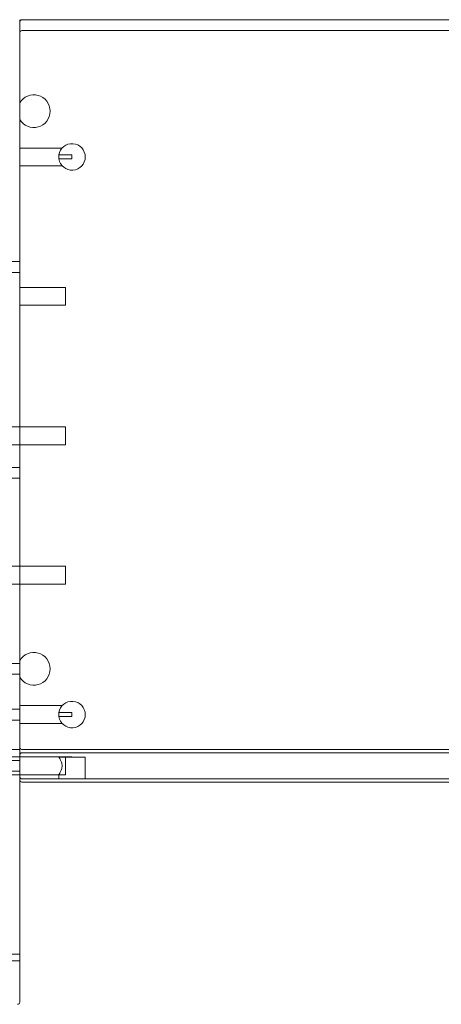
# Model space of a CAD drawing. Units: millimetres. Extents: x -1655 to 328, y -461 to -8.
# Drawn here: x -857 to -664, y -461 to -9 of the extents above; entities that cross this region are included whole.
import ezdxf

# ---------------------------------------------------------------- set-up
doc = ezdxf.new("R2010")
doc.units = ezdxf.units.MM
doc.header["$MEASUREMENT"] = 0

msp = doc.modelspace()

# ---------------------------------------------------------------- linework, layer by layer
at = {"color": 0, "linetype": 'Continuous', "lineweight": 0, "extrusion": (1.22465e-16, 1, 2.22045e-16)}
for p, q in [((-857.47, -459.84), (-857.47, -8.84)), ((-471.47, -8.84), (-856.47, -8.84)), ((-471.47, -13.84), (-856.47, -13.84)), ((-837.99, -67.74), (-857.47, -67.74)), ((-833.47, -70.94), (-839.5, -70.94)), ((-833.47, -70.94), (-833.47, -72.74)), ((-837.99, -75.94), (-857.47, -75.94)), ((-839.5, -72.74), (-833.47, -72.74)), ((-857.47, -119.84), (-869.47, -119.84)), ((-857.47, -124.84), (-869.47, -124.84)), ((-836.47, -131.74), (-857.47, -131.74)), ((-836.47, -131.74), (-836.47, -139.94)), ((-836.47, -139.94), (-857.47, -139.94)), ((-866.47, -195.74), (-857.47, -195.74)), ((-836.47, -195.74), (-857.47, -195.74)), ((-836.47, -195.74), (-836.47, -203.94)), ((-866.47, -203.94), (-857.47, -203.94)), ((-836.47, -203.94), (-857.47, -203.94)), ((-866.47, -214.34), (-857.47, -214.34)), ((-866.47, -219.34), (-857.47, -219.34)), ((-866.47, -259.74), (-857.47, -259.74)), ((-836.47, -259.74), (-857.47, -259.74)), ((-836.47, -259.74), (-836.47, -267.94)), ((-866.47, -267.94), (-857.47, -267.94)), ((-836.47, -267.94), (-857.47, -267.94)), ((-857.47, -304.34), (-869.47, -304.34)), ((-857.47, -309.34), (-869.47, -309.34)), ((-866.47, -325.34), (-857.47, -325.34)), ((-837.99, -323.74), (-857.47, -323.74)), ((-833.47, -326.94), (-839.5, -326.94)), ((-839.5, -328.74), (-833.47, -328.74)), ((-833.47, -326.94), (-833.47, -328.74)), ((-866.47, -330.34), (-857.47, -330.34)), ((-837.99, -331.94), (-857.47, -331.94)), ((-857.47, -343.84), (-869.47, -343.84)), ((-866.47, -347.24), (-857.47, -347.24)), ((-833.47, -347.24), (-857.47, -347.24)), ((-856.47, -343.84), (-471.47, -343.84)), ((-471.47, -345.34), (-856.47, -345.34)), ((-839.5, -347.34), (-827.37, -347.34)), ((-836.47, -347.24), (-836.47, -351.34)), ((-833.47, -347.24), (-833.47, -347.34)), ((-827.37, -347.34), (-827.37, -357.34)), ((-857.47, -348.84), (-869.47, -348.84)), ((-836.47, -351.34), (-836.47, -355.44)), ((-866.47, -353.84), (-857.47, -353.84)), ((-866.47, -355.44), (-857.47, -355.44)), ((-839.57, -355.44), (-857.47, -355.44)), ((-836.47, -355.44), (-839.57, -355.44)), ((-839.57, -355.44), (-839.57, -357.34)), ((-856.47, -357.34), (-471.47, -357.34)), ((-856.47, -358.84), (-471.47, -358.84)), ((-869.47, -437.84), (-857.47, -437.84)), ((-869.47, -440.84), (-857.47, -440.84))]:
    msp.add_line(p, q, dxfattribs=at)
at = {"color": 0, "linetype": 'Continuous', "lineweight": 0, "extrusion": (-6.93969e-33, -5.66668e-17, -1)}
for centre, radius, start, end in [((856.47, -9.84), 1, 360, 90), ((856.47, -14.84), 1, 360, 90), ((850.97, -50.84), 7.5, 29.9264, 330.0736), ((833.47, -71.84), 6.1, 8.4844, 351.5156), ((833.47, -327.84), 6.1, 8.4844, 351.5156), ((856.47, -342.84), 1, 270, 0), ((856.47, -346.34), 1, 0, 90), ((856.47, -356.34), 1, 270, 0), ((856.47, -357.84), 1, 270, 0), ((858.47, -459.84), 1, 180, 270)]:
    msp.add_arc(centre, radius, start, end, dxfattribs=at)
at = {"color": 0, "linetype": 'Continuous', "lineweight": 0, "extrusion": (-3.15916e-32, -5.66668e-17, -1)}
msp.add_arc((850.97, -306.84), 7.5, 29.9264, 330.0736, dxfattribs=at)
at = {"color": 0, "linetype": 'Continuous', "lineweight": 0}
for points, knots in [([(-839.5, -70.94), (-839.55, -71.23), (-839.57, -71.54), (-839.57, -72.13), (-839.55, -72.44), (-839.5, -72.74)], [3.1311173, 3.1311173, 3.1311173, 3.1311173, 3.220203, 3.220203, 3.3092887, 3.3092887, 3.3092887, 3.3092887]), ([(-839.5, -326.94), (-839.55, -327.23), (-839.57, -327.54), (-839.57, -328.13), (-839.55, -328.44), (-839.5, -328.74)], [3.1311173, 3.1311173, 3.1311173, 3.1311173, 3.220203, 3.220203, 3.3092887, 3.3092887, 3.3092887, 3.3092887]), ([(-839.57, -355.44), (-839.57, -355.44), (-839.49, -355.33), (-839.22, -354.9), (-839.03, -354.59), (-838.64, -353.88), (-838.43, -353.43), (-838.09, -352.43), (-837.99, -351.88), (-837.99, -350.8), (-838.09, -350.24), (-838.43, -349.24), (-838.64, -348.79), (-839.03, -348.08), (-839.22, -347.77), (-839.42, -347.46), (-839.47, -347.39), (-839.5, -347.34)], [3.220203, 3.220203, 3.220203, 3.220203, 3.380283, 3.380283, 3.540364, 3.540364, 3.702304, 3.702304, 3.864244, 3.864244, 4.026184, 4.026184, 4.188124, 4.188124, 4.348204, 4.348204, 4.419199, 4.419199, 4.419199, 4.419199])]:
    msp.add_open_spline(points, degree=3, knots=knots, dxfattribs=at)

doc.saveas('drawing.dxf')
